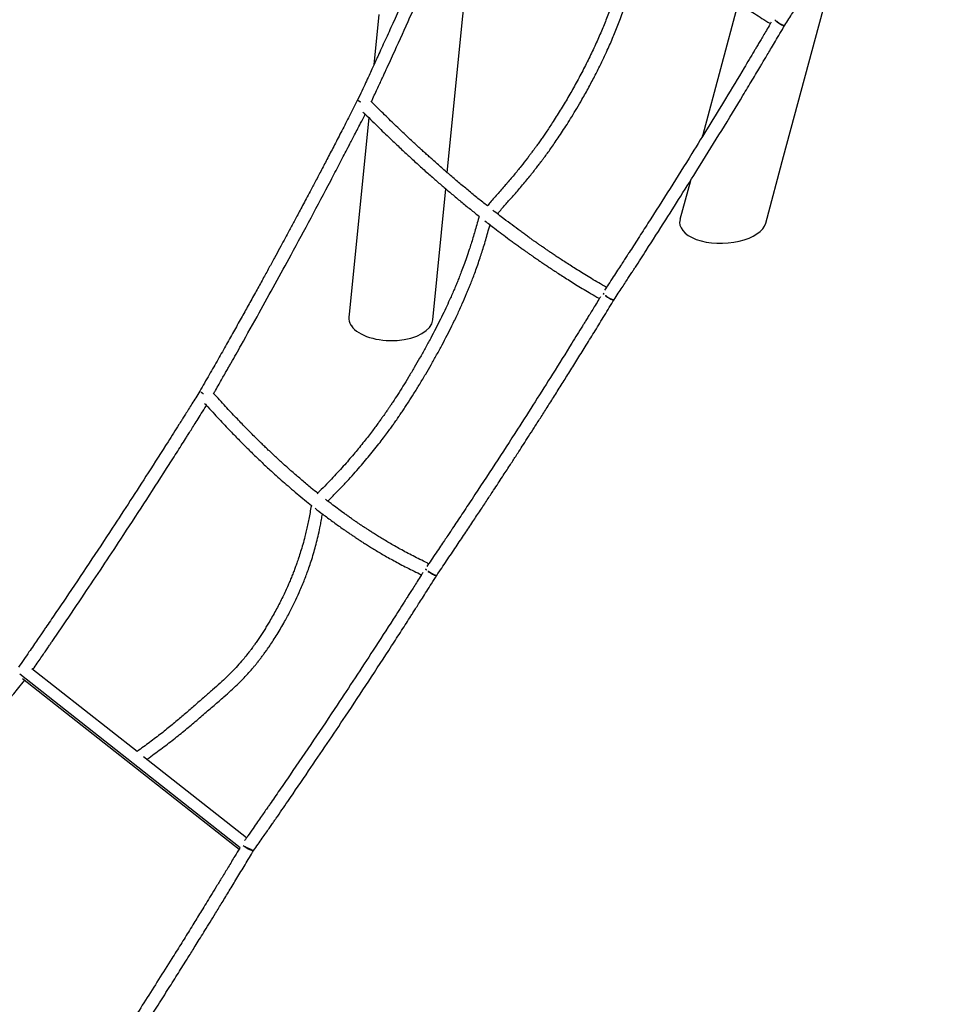
# Model space of a CAD drawing. Units: millimetres. Extents: x 0 to 5115, y 0 to 4200.
# Drawn here: x 4298 to 4439, y 1148 to 1297 of the extents above; entities that cross this region are included whole.
import ezdxf

# ---------------------------------------------------------------- set-up
doc = ezdxf.new("R2010")
doc.units = ezdxf.units.MM
doc.header["$LTSCALE"] = 100

msp = doc.modelspace()

# ---------------------------------------------------------------- linework, layer by layer
at = {"color": 7, "linetype": 'Continuous', "lineweight": 25}
for p, q in [((4365.53, 1296.87), (4367.99, 1321.62)), ((4414.28, 1276.56), (4423.56, 1311.08)), ((4407.39, 1299.86), (4402.01, 1279.86)), ((4352.89, 1298.12), (4352.13, 1290.45)), ((4363.27, 1274.11), (4365.53, 1296.87)), ((4349.87, 1284.95), (4349.73, 1285.06)), ((4350.13, 1284.81), (4349.87, 1284.95)), ((4350.12, 1284.8), (4349.87, 1284.95)), ((4351.34, 1282.47), (4348.37, 1252.62)), ((4402.01, 1279.86), (4401.94, 1279.58)), ((4411.56, 1266.46), (4414.28, 1276.56)), ((4400.14, 1272.89), (4398.56, 1267.01)), ((4361.05, 1251.77), (4363.03, 1271.67)), ((4386.91, 1255.8), (4387.05, 1255.66)), ((4386.92, 1255.82), (4387.05, 1255.66)), ((4348.37, 1252.62), (4348.33, 1252.22)), ((4348.71, 1251), (4348.65, 1250.99)), ((4331.83, 1171.72), (4298.44, 1198.03)), ((4316.22, 1186.29), (4300.27, 1198.86)), ((4298.83, 1197.39), (4331.68, 1171.5)), ((4332.81, 1173.22), (4317.2, 1185.52)), ((4332.31, 1172.04), (4332.33, 1172.03)), ((4332.32, 1172.04), (4332.33, 1172.03))]:
    msp.add_line(p, q, dxfattribs=at)
for centre, major_axis, ratio, start_param, end_param in [((4405.06, 1266.74), (6.56, 0.24), 0.508885, 2.985543, 6.127136), ((4354.69, 1251.99), (6.37, -0.07), 0.525222, 3.095424, 3.468698), ((4354.69, 1251.99), (6.37, -0.07), 0.525222, 3.507092, 6.237016)]:
    msp.add_ellipse(centre, major_axis=major_axis, ratio=ratio, start_param=start_param, end_param=end_param, dxfattribs=at)
for points, knots in [([(4414.46, 1296.48), (4414.66, 1296.8), (4415.05, 1297.42), (4415.61, 1298.3), (4416.12, 1299.09), (4416.56, 1299.79), (4416.94, 1300.39), (4417.26, 1300.91), (4417.72, 1301.63), (4418.34, 1302.62), (4419.82, 1304.98), (4422.72, 1309.67), (4426.38, 1315.68), (4430.11, 1321.92), (4432.4, 1325.81), (4433.87, 1328.33), (4434.53, 1329.47), (4435.16, 1330.56), (4435.66, 1331.43), (4436.07, 1332.13), (4436.42, 1332.75), (4436.85, 1333.49), (4437.35, 1334.36), (4437.92, 1335.36), (4438.57, 1336.49), (4439.02, 1337.29), (4439.26, 1337.71)], [0, 0, 0, 0, 0.023436, 0.045181, 0.06457, 0.081603, 0.09628, 0.1086, 0.119388, 0.149563, 0.180619, 0.292343, 0.49185, 0.618809, 0.745769, 0.7737, 0.8016, 0.828202, 0.852834, 0.864543, 0.879332, 0.897235, 0.918254, 0.942388, 0.969636, 1, 1, 1, 1]), ([(4369.82, 1331.29), (4369.67, 1330.91), (4369.38, 1330.2), (4368.97, 1329.19), (4368.6, 1328.29), (4368.27, 1327.5), (4367.99, 1326.81), (4367.75, 1326.23), (4367.41, 1325.4), (4366.95, 1324.29), (4365.83, 1321.61), (4363.6, 1316.32), (4360.7, 1309.57), (4357.63, 1302.6), (4355.69, 1298.28), (4354.43, 1295.48), (4353.85, 1294.22), (4353.3, 1293.01), (4352.86, 1292.04), (4352.5, 1291.26), (4352.19, 1290.58), (4351.81, 1289.76), (4351.37, 1288.8), (4350.86, 1287.69), (4350.28, 1286.45), (4349.87, 1285.57), (4349.65, 1285.11)], [0, 0, 0, 0, 0.024085, 0.045816, 0.065192, 0.082213, 0.09688, 0.109193, 0.119973, 0.150129, 0.181163, 0.292814, 0.492188, 0.619063, 0.745937, 0.77385, 0.801732, 0.828316, 0.852932, 0.864633, 0.879412, 0.897304, 0.918308, 0.942426, 0.969656, 1, 1, 1, 1]), ([(4370.72, 1329.48), (4370.97, 1329.25), (4371.64, 1328.62), (4372.72, 1327.62), (4373.9, 1326.51), (4375, 1325.5), (4376.02, 1324.57), (4376.95, 1323.73), (4377.79, 1322.97), (4378.55, 1322.29), (4379.27, 1321.65), (4379.96, 1321.04), (4380.66, 1320.43), (4381.35, 1319.82), (4382.04, 1319.23), (4382.73, 1318.63), (4383.69, 1317.81), (4384.92, 1316.77), (4386.45, 1315.5), (4388.03, 1314.19), (4389.68, 1312.86), (4391.64, 1311.3), (4393.9, 1309.53), (4395.77, 1308.11), (4396.97, 1307.21), (4397.5, 1306.82), (4398.01, 1306.43), (4398.51, 1306.07), (4398.98, 1305.72), (4399.42, 1305.4), (4399.81, 1305.12), (4400.12, 1304.9), (4400.34, 1304.74), (4400.53, 1304.6), (4400.73, 1304.46), (4400.98, 1304.28), (4401.28, 1304.06), (4401.68, 1303.78), (4402.17, 1303.43), (4402.78, 1303.01), (4403.46, 1302.53), (4404.19, 1302.03), (4404.96, 1301.5), (4405.77, 1300.94), (4406.64, 1300.35), (4407.58, 1299.73), (4408.58, 1299.08), (4409.62, 1298.4), (4410.73, 1297.69), (4411.61, 1297.13), (4412.13, 1296.79), (4412.27, 1296.71)], [0, 0, 0, 0, 0.018106, 0.048547, 0.076997, 0.103453, 0.127916, 0.150003, 0.170168, 0.18841, 0.204729, 0.221833, 0.23839, 0.254947, 0.271504, 0.288061, 0.304618, 0.340101, 0.376488, 0.414461, 0.454018, 0.495142, 0.555308, 0.617139, 0.629705, 0.642338, 0.655038, 0.667125, 0.677869, 0.689411, 0.698854, 0.706198, 0.711444, 0.714993, 0.719779, 0.725847, 0.733197, 0.74183, 0.754424, 0.768969, 0.785436, 0.803825, 0.821934, 0.841587, 0.862783, 0.885522, 0.909805, 0.935156, 0.961996, 0.990325, 1, 1, 1, 1]), ([(4351.74, 1284.86), (4351.82, 1285.02), (4352.05, 1285.52), (4352.41, 1286.3), (4352.83, 1287.19), (4353.19, 1287.97), (4353.5, 1288.64), (4353.76, 1289.22), (4354.14, 1290.04), (4354.64, 1291.14), (4355.85, 1293.78), (4358.22, 1299.02), (4361.21, 1305.75), (4364.23, 1312.74), (4366.08, 1317.09), (4367.27, 1319.91), (4367.81, 1321.19), (4368.32, 1322.41), (4368.72, 1323.38), (4369.05, 1324.18), (4369.34, 1324.86), (4369.68, 1325.69), (4370.08, 1326.67), (4370.54, 1327.79), (4370.89, 1328.63), (4371.08, 1329.09), (4371.09, 1329.13)], [0, 0, 0, 0, 0.0109907, 0.0336568, 0.053867, 0.0716214, 0.0869198, 0.0997624, 0.1110066, 0.1424605, 0.1748315, 0.2912885, 0.499246, 0.631583, 0.76392, 0.7930342, 0.8221169, 0.8498451, 0.8755203, 0.8877256, 0.9031407, 0.9218027, 0.9437116, 0.9688676, 0.9972705, 1, 1, 1, 1]), ([(4391.53, 1311.39), (4391.47, 1311.2), (4391.34, 1310.76), (4391.18, 1310.07), (4391.02, 1309.34), (4390.8, 1308.42), (4390.54, 1307.35), (4390.22, 1306.07), (4389.89, 1304.84), (4389.55, 1303.67), (4389.23, 1302.63), (4388.92, 1301.67), (4388.61, 1300.72), (4388.27, 1299.76), (4387.91, 1298.77), (4387.41, 1297.45), (4386.74, 1295.79), (4385.86, 1293.77), (4384.88, 1291.69), (4383.82, 1289.58), (4382.71, 1287.52), (4381.58, 1285.51), (4380.41, 1283.57), (4379.45, 1282.05), (4378.73, 1280.95), (4378.27, 1280.27), (4377.85, 1279.66), (4377.44, 1279.07), (4377.06, 1278.53), (4376.72, 1278.06), (4376.48, 1277.74), (4376.32, 1277.52), (4376.18, 1277.33), (4375.99, 1277.07), (4375.73, 1276.73), (4375.22, 1276.05), (4374.43, 1275.05), (4373.56, 1273.97), (4372.81, 1273.08), (4372.22, 1272.38), (4371.6, 1271.68), (4370.99, 1270.98), (4370.38, 1270.29), (4369.82, 1269.67), (4369.49, 1269.25), (4369.34, 1269.07)], [0, 0, 0, 0, 0.0126, 0.029576, 0.045962, 0.061762, 0.091083, 0.11813, 0.14737, 0.173389, 0.196189, 0.217248, 0.238001, 0.259537, 0.281856, 0.304959, 0.348163, 0.393866, 0.441971, 0.490695, 0.53937, 0.585424, 0.631436, 0.677399, 0.694623, 0.711414, 0.726504, 0.739808, 0.754771, 0.76656, 0.775178, 0.778825, 0.782956, 0.789378, 0.798092, 0.809099, 0.840821, 0.874914, 0.892849, 0.911376, 0.930357, 0.949157, 0.967693, 0.985966, 1, 1, 1, 1]), ([(4370.91, 1267.85), (4370.93, 1267.88), (4371.11, 1268.14), (4371.49, 1268.59), (4372.04, 1269.21), (4372.58, 1269.83), (4373.15, 1270.47), (4373.75, 1271.16), (4374.38, 1271.89), (4375.01, 1272.64), (4375.62, 1273.38), (4376.17, 1274.07), (4376.67, 1274.7), (4377.09, 1275.24), (4377.44, 1275.7), (4377.73, 1276.09), (4378.05, 1276.53), (4378.46, 1277.07), (4378.96, 1277.77), (4379.51, 1278.56), (4380.11, 1279.44), (4380.76, 1280.41), (4381.45, 1281.47), (4382.17, 1282.63), (4382.93, 1283.89), (4383.8, 1285.38), (4384.74, 1287.06), (4385.7, 1288.89), (4386.6, 1290.67), (4387.31, 1292.19), (4387.88, 1293.45), (4388.33, 1294.48), (4388.75, 1295.49), (4389.15, 1296.49), (4389.56, 1297.55), (4389.98, 1298.7), (4390.42, 1299.95), (4390.86, 1301.31), (4391.31, 1302.77), (4391.78, 1304.39), (4392.24, 1306.18), (4392.61, 1307.72), (4392.88, 1308.91), (4393.03, 1309.58), (4393.14, 1309.98), (4393.18, 1310.1)], [0, 0, 0, 0, 0.002154, 0.01944, 0.035756, 0.052022, 0.069352, 0.087746, 0.107205, 0.127728, 0.147045, 0.165346, 0.181419, 0.195265, 0.206885, 0.216278, 0.224453, 0.240158, 0.257403, 0.276693, 0.298229, 0.322011, 0.347553, 0.375261, 0.405137, 0.436659, 0.480602, 0.522982, 0.563799, 0.603052, 0.626925, 0.65018, 0.672817, 0.69489, 0.71832, 0.744061, 0.772113, 0.802477, 0.835153, 0.870139, 0.911288, 0.955228, 0.973253, 0.991706, 1, 1, 1, 1]), ([(4412.41, 1296.96), (4412.34, 1296.83), (4412.09, 1296.41), (4411.68, 1295.71), (4411.2, 1294.89), (4410.78, 1294.18), (4410.41, 1293.56), (4410.1, 1293.04), (4409.65, 1292.29), (4409.05, 1291.28), (4407.61, 1288.87), (4404.73, 1284.09), (4400.99, 1278), (4397.05, 1271.71), (4394.58, 1267.81), (4392.96, 1265.29), (4392.23, 1264.15), (4391.53, 1263.06), (4390.97, 1262.19), (4390.51, 1261.49), (4390.12, 1260.88), (4389.64, 1260.14), (4389.07, 1259.27), (4388.42, 1258.27), (4387.76, 1257.27), (4387.32, 1256.59), (4387.12, 1256.29)], [0, 0, 0, 0, 0.009001, 0.031258, 0.051103, 0.068537, 0.083559, 0.09617, 0.107211, 0.138097, 0.169884, 0.284239, 0.488442, 0.618391, 0.748339, 0.776927, 0.805485, 0.832713, 0.857925, 0.86991, 0.885046, 0.903372, 0.924885, 0.949587, 0.977477, 1, 1, 1, 1]), ([(4388.57, 1254.85), (4388.78, 1255.17), (4389.19, 1255.79), (4389.77, 1256.68), (4390.29, 1257.48), (4390.75, 1258.18), (4391.15, 1258.79), (4391.49, 1259.31), (4391.96, 1260.04), (4392.61, 1261.04), (4394.15, 1263.42), (4397.17, 1268.15), (4400.99, 1274.22), (4404.89, 1280.52), (4407.28, 1284.44), (4408.82, 1286.99), (4409.51, 1288.14), (4410.17, 1289.25), (4410.7, 1290.13), (4411.12, 1290.84), (4411.49, 1291.46), (4411.94, 1292.21), (4412.46, 1293.09), (4413.06, 1294.11), (4413.74, 1295.25), (4414.21, 1296.06), (4414.46, 1296.48)], [0, 0, 0, 0, 0.023436, 0.045181, 0.06457, 0.081603, 0.09628, 0.1086, 0.119388, 0.149563, 0.180619, 0.292343, 0.49185, 0.618809, 0.745768, 0.7737, 0.8016, 0.828202, 0.852834, 0.864543, 0.879332, 0.897235, 0.918254, 0.942388, 0.969636, 1, 1, 1, 1]), ([(4412.95, 1297.32), (4413.02, 1297.24), (4413.16, 1297.08), (4413.48, 1296.84), (4413.8, 1296.62), (4414.1, 1296.47), (4414.3, 1296.41), (4414.4, 1296.42), (4414.44, 1296.43), (4414.44, 1296.45), (4414.44, 1296.45)], [0, 0, 0, 0, 0.165214, 0.330207, 0.495195, 0.660403, 0.825934, 0.909222, 0.992531, 1, 1, 1, 1]), ([(4413.15, 1297.13), (4413.16, 1297.12), (4413.26, 1297.04), (4413.5, 1296.86), (4413.83, 1296.66), (4414.14, 1296.51), (4414.35, 1296.45), (4414.46, 1296.44), (4414.46, 1296.48), (4414.46, 1296.49)], [0, 0, 0, 0, 0.032224, 0.223428, 0.414631, 0.605821, 0.79699, 0.988144, 1, 1, 1, 1]), ([(4349.67, 1285.14), (4349.26, 1284.33), (4348.46, 1282.77), (4347.29, 1280.51), (4346.19, 1278.39), (4345.16, 1276.41), (4344.2, 1274.57), (4343.31, 1272.87), (4342.54, 1271.41), (4341.88, 1270.18), (4341.33, 1269.14), (4340.82, 1268.2), (4340.36, 1267.33), (4339.94, 1266.55), (4339.54, 1265.79), (4339.06, 1264.91), (4338.49, 1263.85), (4337.8, 1262.58), (4337.04, 1261.17), (4336.19, 1259.62), (4335.27, 1257.93), (4334.26, 1256.11), (4333.21, 1254.21), (4332.11, 1252.24), (4330.97, 1250.2), (4329.77, 1248.05), (4328.49, 1245.79), (4327.13, 1243.41), (4326.2, 1241.79), (4325.73, 1240.96)], [0, 0, 0, 0, 0.053975, 0.10479, 0.152444, 0.196938, 0.238271, 0.276444, 0.311456, 0.336749, 0.360091, 0.381481, 0.40092, 0.418409, 0.434628, 0.45248, 0.478033, 0.50676, 0.538661, 0.573736, 0.611984, 0.653405, 0.698, 0.741667, 0.788, 0.837, 0.888667, 0.943, 1, 1, 1, 1]), ([(4369.34, 1269.07), (4368.87, 1269.45), (4367.89, 1270.22), (4366.44, 1271.42), (4365, 1272.62), (4363.61, 1273.81), (4362.25, 1274.99), (4361.18, 1275.94), (4360.39, 1276.65), (4359.88, 1277.11), (4359.36, 1277.58), (4358.79, 1278.1), (4358.16, 1278.68), (4357.46, 1279.33), (4356.72, 1280.04), (4355.93, 1280.79), (4355.1, 1281.58), (4354.21, 1282.45), (4353.26, 1283.38), (4352.4, 1284.23), (4351.86, 1284.75), (4351.66, 1284.95)], [0, 0, 0, 0, 0.080533, 0.165375, 0.246596, 0.324241, 0.400605, 0.476967, 0.505766, 0.534564, 0.563407, 0.594842, 0.63034, 0.669902, 0.713527, 0.757087, 0.804062, 0.854452, 0.908259, 0.965483, 1, 1, 1, 1]), ([(4327.83, 1240.61), (4327.92, 1240.77), (4328.2, 1241.24), (4328.63, 1242), (4329.11, 1242.85), (4329.54, 1243.59), (4329.9, 1244.23), (4330.22, 1244.79), (4330.66, 1245.56), (4331.25, 1246.61), (4332.67, 1249.14), (4335.47, 1254.15), (4339.01, 1260.58), (4342.6, 1267.26), (4344.81, 1271.43), (4346.23, 1274.13), (4346.87, 1275.35), (4347.48, 1276.53), (4347.97, 1277.46), (4348.36, 1278.22), (4348.7, 1278.88), (4349.11, 1279.68), (4349.6, 1280.61), (4350.15, 1281.69), (4350.56, 1282.49), (4350.79, 1282.94), (4350.81, 1282.98)], [0, 0, 0, 0, 0.0114442, 0.0340961, 0.0542936, 0.0720368, 0.0873256, 0.1001601, 0.1113972, 0.1428314, 0.1751821, 0.2915659, 0.4993928, 0.6316468, 0.7639006, 0.7929965, 0.822061, 0.8497718, 0.8754309, 0.8876285, 0.9030339, 0.9216842, 0.9435794, 0.9687195, 0.9971046, 1, 1, 1, 1]), ([(4350.47, 1283.31), (4350.67, 1283.12), (4351.23, 1282.58), (4352.14, 1281.68), (4353.15, 1280.68), (4354.1, 1279.77), (4354.97, 1278.93), (4355.77, 1278.18), (4356.5, 1277.5), (4357.15, 1276.89), (4357.81, 1276.28), (4358.49, 1275.66), (4359.21, 1275.01), (4359.93, 1274.36), (4360.65, 1273.73), (4361.55, 1272.93), (4362.66, 1271.98), (4363.98, 1270.85), (4365.35, 1269.71), (4366.73, 1268.58), (4367.66, 1267.84), (4368.1, 1267.49)], [0, 0, 0, 0, 0.034009, 0.096181, 0.154302, 0.208343, 0.258317, 0.303436, 0.344628, 0.381894, 0.415234, 0.456941, 0.49753, 0.538119, 0.578708, 0.619296, 0.691784, 0.766119, 0.843692, 0.924501, 1, 1, 1, 1]), ([(4387.39, 1256.7), (4387.29, 1256.77), (4386.81, 1257.06), (4385.97, 1257.54), (4384.9, 1258.19), (4383.9, 1258.8), (4382.97, 1259.38), (4382.1, 1259.92), (4381.31, 1260.44), (4380.58, 1260.91), (4379.92, 1261.35), (4379.33, 1261.74), (4378.81, 1262.1), (4378.37, 1262.39), (4378.01, 1262.64), (4377.73, 1262.84), (4377.5, 1263), (4377.32, 1263.12), (4377.15, 1263.24), (4376.95, 1263.38), (4376.68, 1263.57), (4376.33, 1263.81), (4375.91, 1264.12), (4375.41, 1264.47), (4374.87, 1264.86), (4373.68, 1265.73), (4372.12, 1266.89), (4370.75, 1267.97), (4370.19, 1268.41)], [0, 0, 0, 0, 0.017872, 0.08419, 0.146505, 0.204817, 0.259126, 0.309433, 0.355737, 0.398038, 0.436336, 0.470632, 0.500924, 0.527155, 0.547115, 0.563723, 0.576981, 0.586888, 0.595144, 0.606609, 0.621583, 0.642107, 0.666877, 0.695892, 0.728245, 0.760677, 0.90289, 1, 1, 1, 1]), ([(4368.1, 1267.49), (4368.08, 1267.42), (4367.94, 1267), (4367.74, 1266.24), (4367.45, 1265.22), (4367.16, 1264.25), (4366.88, 1263.33), (4366.55, 1262.32), (4366.18, 1261.23), (4365.78, 1260.1), (4365.41, 1259.12), (4365.08, 1258.28), (4364.79, 1257.54), (4364.49, 1256.81), (4364.17, 1256.07), (4363.83, 1255.29), (4363.4, 1254.34), (4362.87, 1253.19), (4362.22, 1251.85), (4361.51, 1250.44), (4360.74, 1248.97), (4359.92, 1247.47), (4359.09, 1245.99), (4358.24, 1244.53), (4357.4, 1243.12), (4356.57, 1241.76), (4355.77, 1240.5), (4355.15, 1239.54), (4354.7, 1238.87), (4354.43, 1238.46), (4354.2, 1238.12), (4354.01, 1237.85), (4353.86, 1237.63), (4353.7, 1237.41), (4353.49, 1237.11), (4353.21, 1236.71), (4352.84, 1236.2), (4352.4, 1235.6), (4351.88, 1234.91), (4351.29, 1234.14), (4350.64, 1233.31), (4349.95, 1232.46), (4349.24, 1231.59), (4348.49, 1230.71), (4347.69, 1229.8), (4346.83, 1228.84), (4345.91, 1227.85), (4344.93, 1226.82), (4344.11, 1226.02), (4343.65, 1225.52), (4343.53, 1225.38)], [0, 0, 0, 0, 0.0044151, 0.0279878, 0.0504481, 0.0718044, 0.0920556, 0.1112008, 0.1390511, 0.1641707, 0.1865616, 0.2042487, 0.2200411, 0.2360603, 0.2527465, 0.2700998, 0.2881199, 0.3169941, 0.3474327, 0.3794356, 0.4130017, 0.4481165, 0.4827648, 0.5155667, 0.5499215, 0.5819866, 0.6117577, 0.639232, 0.6506018, 0.6604075, 0.6685567, 0.6750494, 0.6798858, 0.684686, 0.6914271, 0.7014493, 0.713984, 0.729031, 0.7464216, 0.7656597, 0.7867128, 0.8095807, 0.8310786, 0.8539651, 0.8782397, 0.9039014, 0.9309496, 0.9593834, 0.9892043, 1, 1, 1, 1]), ([(4368.97, 1266.81), (4369.46, 1266.43), (4370.69, 1265.46), (4372.11, 1264.4), (4373.23, 1263.57), (4373.8, 1263.16), (4374.34, 1262.77), (4374.83, 1262.42), (4375.25, 1262.12), (4375.59, 1261.88), (4375.86, 1261.69), (4376.06, 1261.55), (4376.26, 1261.41), (4376.5, 1261.24), (4376.81, 1261.03), (4377.19, 1260.77), (4377.65, 1260.46), (4378.17, 1260.1), (4378.76, 1259.71), (4379.43, 1259.27), (4380.16, 1258.79), (4380.95, 1258.28), (4381.82, 1257.73), (4382.76, 1257.15), (4383.76, 1256.54), (4384.83, 1255.89), (4385.69, 1255.4), (4386.2, 1255.09), (4386.32, 1255.01)], [0, 0, 0, 0, 0.083685, 0.211979, 0.244592, 0.277421, 0.309684, 0.337986, 0.361933, 0.381526, 0.396764, 0.407648, 0.417245, 0.430904, 0.44872, 0.470695, 0.496824, 0.527001, 0.561166, 0.59932, 0.641463, 0.687594, 0.737715, 0.791824, 0.849923, 0.912011, 0.978092, 1, 1, 1, 1]), ([(4345.17, 1224.27), (4345.37, 1224.49), (4345.96, 1225.13), (4346.95, 1226.11), (4348.04, 1227.28), (4349.06, 1228.39), (4350, 1229.46), (4350.86, 1230.47), (4351.69, 1231.47), (4352.48, 1232.45), (4353.22, 1233.4), (4353.87, 1234.26), (4354.43, 1235.01), (4354.88, 1235.63), (4355.21, 1236.1), (4355.44, 1236.42), (4355.59, 1236.64), (4355.74, 1236.87), (4355.93, 1237.13), (4356.19, 1237.51), (4356.53, 1238.02), (4356.94, 1238.64), (4357.51, 1239.51), (4358.23, 1240.64), (4359.1, 1242.06), (4359.97, 1243.52), (4360.82, 1245), (4361.66, 1246.48), (4362.47, 1247.97), (4363.24, 1249.44), (4364.02, 1250.98), (4364.79, 1252.57), (4365.53, 1254.21), (4366.09, 1255.51), (4366.5, 1256.5), (4366.8, 1257.24), (4367.11, 1258.03), (4367.45, 1258.92), (4367.8, 1259.91), (4368.15, 1260.91), (4368.48, 1261.9), (4368.79, 1262.89), (4369.1, 1263.93), (4369.42, 1265.04), (4369.62, 1265.8), (4369.75, 1266.2), (4369.75, 1266.2)], [0, 0, 0, 0, 0.0181981, 0.0520778, 0.0841387, 0.1143805, 0.1428011, 0.1694005, 0.1941791, 0.2207867, 0.2449174, 0.2665718, 0.2854246, 0.3008611, 0.3128667, 0.3196399, 0.3244725, 0.3292907, 0.3357653, 0.3438959, 0.3570471, 0.3724525, 0.38871, 0.4197096, 0.453232, 0.4892744, 0.5221037, 0.5567801, 0.5919481, 0.6255746, 0.6576419, 0.6972729, 0.7342245, 0.7684971, 0.7846284, 0.8004121, 0.8179868, 0.8377446, 0.8596849, 0.8838078, 0.9042926, 0.9261241, 0.949301, 0.9738212, 0.9996872, 1, 1, 1, 1]), ([(4386.49, 1255.28), (4386.41, 1255.15), (4386.15, 1254.72), (4385.71, 1254.01), (4385.21, 1253.19), (4384.77, 1252.47), (4384.39, 1251.85), (4384.06, 1251.32), (4383.6, 1250.57), (4382.98, 1249.56), (4381.47, 1247.13), (4378.47, 1242.33), (4374.58, 1236.2), (4370.5, 1229.89), (4367.93, 1225.98), (4366.25, 1223.45), (4365.5, 1222.31), (4364.77, 1221.21), (4364.19, 1220.34), (4363.72, 1219.64), (4363.3, 1219.02), (4362.81, 1218.28), (4362.22, 1217.41), (4361.55, 1216.42), (4360.85, 1215.38), (4360.38, 1214.69), (4360.16, 1214.36)], [0, 0, 0, 0, 0.009377, 0.031592, 0.0514, 0.068802, 0.083796, 0.096383, 0.107404, 0.138232, 0.169959, 0.2841, 0.487921, 0.617626, 0.747331, 0.775867, 0.804371, 0.831548, 0.856712, 0.868675, 0.883783, 0.902074, 0.923547, 0.948203, 0.976041, 1, 1, 1, 1]), ([(4361.66, 1213.02), (4362.16, 1213.76), (4363.14, 1215.21), (4364.56, 1217.31), (4365.88, 1219.29), (4367.11, 1221.13), (4368.25, 1222.85), (4369.3, 1224.44), (4370.2, 1225.8), (4370.96, 1226.96), (4371.6, 1227.94), (4372.18, 1228.83), (4372.71, 1229.64), (4373.19, 1230.38), (4373.66, 1231.1), (4374.19, 1231.93), (4374.84, 1232.93), (4375.62, 1234.14), (4376.47, 1235.47), (4377.41, 1236.94), (4378.44, 1238.55), (4379.54, 1240.28), (4380.68, 1242.1), (4381.87, 1243.99), (4383.09, 1245.94), (4384.37, 1248), (4385.72, 1250.18), (4387.13, 1252.48), (4388.08, 1254.05), (4388.57, 1254.85)], [0, 0, 0, 0, 0.053975, 0.10479, 0.152444, 0.196938, 0.238271, 0.276444, 0.311457, 0.336749, 0.360091, 0.381481, 0.400921, 0.418409, 0.434628, 0.45248, 0.478033, 0.50676, 0.538661, 0.573735, 0.611983, 0.653405, 0.698, 0.741666, 0.788, 0.837, 0.888667, 0.943, 1, 1, 1, 1]), ([(4387.25, 1255.49), (4387.27, 1255.48), (4387.36, 1255.4), (4387.61, 1255.23), (4387.95, 1255.04), (4388.26, 1254.89), (4388.47, 1254.83), (4388.58, 1254.82), (4388.57, 1254.85), (4388.57, 1254.86)], [0, 0, 0, 0, 0.032109, 0.223606, 0.415104, 0.606599, 0.798093, 0.989586, 1, 1, 1, 1]), ([(4387.25, 1255.47), (4387.26, 1255.46), (4387.35, 1255.38), (4387.59, 1255.2), (4387.92, 1255), (4388.23, 1254.85), (4388.45, 1254.79), (4388.56, 1254.78), (4388.55, 1254.82), (4388.55, 1254.82)], [0, 0, 0, 0, 0.031817, 0.224046, 0.416274, 0.608499, 0.800721, 0.992941, 1, 1, 1, 1]), ([(4348.65, 1251.01), (4348.65, 1251.02), (4348.66, 1251.04), (4348.67, 1251.05), (4348.68, 1251.05), (4348.69, 1251.03), (4348.7, 1251.01), (4348.72, 1250.97), (4348.73, 1250.93), (4348.73, 1250.89), (4348.73, 1250.87), (4348.73, 1250.87)], [0, 0, 0, 0, 0.115568, 0.231136, 0.346718, 0.462309, 0.577885, 0.693445, 0.809013, 0.9246, 1, 1, 1, 1]), ([(4348.65, 1250.99), (4348.65, 1250.99), (4348.65, 1251), (4348.65, 1251.01), (4348.65, 1251.01)], [0, 0, 0, 0, 0.527836, 1, 1, 1, 1]), ([(4325.75, 1240.99), (4325.53, 1240.65), (4325.13, 1240), (4324.55, 1239.08), (4324.04, 1238.25), (4323.58, 1237.53), (4323.19, 1236.91), (4322.86, 1236.37), (4322.38, 1235.62), (4321.74, 1234.6), (4320.19, 1232.16), (4317.12, 1227.34), (4313.12, 1221.19), (4308.94, 1214.86), (4306.31, 1210.94), (4304.6, 1208.4), (4303.82, 1207.26), (4303.08, 1206.16), (4302.48, 1205.29), (4302, 1204.59), (4301.58, 1203.97), (4301.07, 1203.23), (4300.48, 1202.36), (4299.79, 1201.36), (4299.03, 1200.25), (4298.49, 1199.48), (4298.22, 1199.09)], [0, 0, 0, 0, 0.0241254, 0.0458924, 0.0653009, 0.0823509, 0.0970425, 0.1093756, 0.1201737, 0.1503799, 0.1814667, 0.2933039, 0.4930117, 0.620099, 0.7471861, 0.7751454, 0.8030744, 0.8297026, 0.8543593, 0.8660804, 0.880884, 0.8988057, 0.9198455, 0.9440035, 0.9712797, 1, 1, 1, 1]), ([(4325.8, 1240.88), (4325.79, 1240.89), (4325.72, 1240.93), (4325.73, 1240.95), (4325.73, 1240.96)], [0, 0, 0, 0, 0.151741, 1, 1, 1, 1]), ([(4326.27, 1240.57), (4326.25, 1240.58), (4326.12, 1240.66), (4326.02, 1240.72), (4325.94, 1240.77)], [0, 0, 0, 0, 0.157025, 1, 1, 1, 1]), ([(4326.25, 1240.56), (4326.23, 1240.57), (4326.11, 1240.65), (4326.02, 1240.71), (4325.94, 1240.77)], [0, 0, 0, 0, 0.141185, 1, 1, 1, 1]), ([(4343.62, 1225.48), (4343.29, 1225.74), (4342.49, 1226.39), (4341.24, 1227.44), (4339.89, 1228.6), (4338.6, 1229.74), (4337.36, 1230.88), (4336.35, 1231.82), (4335.58, 1232.56), (4335.03, 1233.09), (4334.45, 1233.66), (4333.81, 1234.29), (4333.09, 1235.02), (4332.35, 1235.78), (4331.59, 1236.57), (4330.84, 1237.36), (4330.03, 1238.22), (4329.17, 1239.15), (4328.42, 1240), (4327.94, 1240.49), (4327.77, 1240.67)], [0, 0, 0, 0, 0.061453, 0.150852, 0.235288, 0.314823, 0.392603, 0.470378, 0.504597, 0.538815, 0.573905, 0.614075, 0.659879, 0.711319, 0.755689, 0.80354, 0.85487, 0.909682, 0.967982, 1, 1, 1, 1]), ([(4300.41, 1198.75), (4300.47, 1198.84), (4300.74, 1199.23), (4301.2, 1199.89), (4301.75, 1200.69), (4302.24, 1201.4), (4302.65, 1202.01), (4303.01, 1202.53), (4303.52, 1203.27), (4304.2, 1204.26), (4305.83, 1206.66), (4309.04, 1211.41), (4313.1, 1217.52), (4317.25, 1223.87), (4319.8, 1227.83), (4321.44, 1230.41), (4322.18, 1231.57), (4322.89, 1232.68), (4323.45, 1233.57), (4323.91, 1234.3), (4324.3, 1234.92), (4324.78, 1235.68), (4325.34, 1236.57), (4325.98, 1237.6), (4326.46, 1238.36), (4326.72, 1238.78), (4326.74, 1238.81)], [0, 0, 0, 0, 0.0069612, 0.0297291, 0.0500301, 0.0678642, 0.0832314, 0.0961317, 0.1074264, 0.1390216, 0.171538, 0.2885181, 0.4974098, 0.6303414, 0.7632728, 0.7925178, 0.8217312, 0.8495839, 0.8753745, 0.8876346, 0.9031189, 0.9218647, 0.9438721, 0.9691411, 0.9976716, 1, 1, 1, 1]), ([(4326.44, 1239.12), (4326.62, 1238.94), (4327.12, 1238.41), (4327.93, 1237.51), (4328.85, 1236.52), (4329.71, 1235.6), (4330.5, 1234.77), (4331.23, 1234.02), (4331.89, 1233.35), (4332.48, 1232.75), (4333.09, 1232.15), (4333.71, 1231.54), (4334.37, 1230.9), (4335.02, 1230.28), (4335.68, 1229.66), (4336.45, 1228.95), (4337.33, 1228.15), (4338.34, 1227.25), (4339.39, 1226.34), (4340.49, 1225.4), (4341.6, 1224.49), (4342.33, 1223.9), (4342.69, 1223.62)], [0, 0, 0, 0, 0.03246, 0.094197, 0.151886, 0.205535, 0.255145, 0.299936, 0.340831, 0.37783, 0.410931, 0.452342, 0.492643, 0.532943, 0.573243, 0.613542, 0.673511, 0.734664, 0.798799, 0.865935, 0.936072, 1, 1, 1, 1]), ([(4342.66, 1223.64), (4342.66, 1223.62), (4342.56, 1223.25), (4342.46, 1222.57), (4342.27, 1221.59), (4342.09, 1220.66), (4341.89, 1219.78), (4341.65, 1218.81), (4341.37, 1217.76), (4341.04, 1216.67), (4340.74, 1215.73), (4340.46, 1214.92), (4340.21, 1214.23), (4339.95, 1213.56), (4339.69, 1212.89), (4339.41, 1212.21), (4338.96, 1211.16), (4338.3, 1209.73), (4337.37, 1207.91), (4336.57, 1206.49), (4335.96, 1205.46), (4335.57, 1204.83), (4335.17, 1204.2), (4334.77, 1203.59), (4334.38, 1203.01), (4334.03, 1202.52), (4333.74, 1202.13), (4333.52, 1201.83), (4333.34, 1201.59), (4333.16, 1201.36), (4332.95, 1201.09), (4332.71, 1200.78), (4332.28, 1200.25), (4331.64, 1199.5), (4330.77, 1198.56), (4329.82, 1197.61), (4328.78, 1196.64), (4327.64, 1195.63), (4326.41, 1194.56), (4325.1, 1193.42), (4323.72, 1192.22), (4322.27, 1190.98), (4320.98, 1189.91), (4319.89, 1189.04), (4319.01, 1188.37), (4318.11, 1187.69), (4317.18, 1187), (4316.54, 1186.56), (4316.23, 1186.3), (4316.22, 1186.29)], [0, 0, 0, 0, 0.001442, 0.024995, 0.047419, 0.068725, 0.088911, 0.107976, 0.135673, 0.160606, 0.182781, 0.200251, 0.215687, 0.230863, 0.246266, 0.261894, 0.277749, 0.319124, 0.361942, 0.406061, 0.421207, 0.436498, 0.451933, 0.467511, 0.482333, 0.494842, 0.505011, 0.51238, 0.517807, 0.52351, 0.530464, 0.538668, 0.548024, 0.572416, 0.599842, 0.626899, 0.656388, 0.688345, 0.722617, 0.758902, 0.797174, 0.837404, 0.879585, 0.902459, 0.925869, 0.949815, 0.974298, 0.999325, 1, 1, 1, 1]), ([(4360.45, 1214.79), (4360.37, 1214.83), (4359.93, 1215.06), (4359.14, 1215.42), (4358.09, 1215.96), (4357.1, 1216.48), (4356.16, 1216.99), (4355.29, 1217.48), (4354.47, 1217.95), (4353.72, 1218.4), (4353.03, 1218.82), (4352.39, 1219.21), (4351.82, 1219.57), (4351.33, 1219.89), (4350.92, 1220.16), (4350.61, 1220.37), (4350.38, 1220.51), (4350.23, 1220.62), (4350.09, 1220.71), (4349.92, 1220.83), (4349.7, 1220.98), (4349.41, 1221.18), (4349.04, 1221.43), (4348.6, 1221.74), (4348.13, 1222.07), (4347.24, 1222.71), (4346.12, 1223.53), (4345.16, 1224.27), (4344.78, 1224.57)], [0, 0, 0, 0, 0.013835, 0.084857, 0.152053, 0.215434, 0.274999, 0.330749, 0.382684, 0.430804, 0.475108, 0.515597, 0.552203, 0.583881, 0.610271, 0.631374, 0.643466, 0.652728, 0.660473, 0.671162, 0.685164, 0.702478, 0.727136, 0.756123, 0.786265, 0.816647, 0.927119, 1, 1, 1, 1]), ([(4317.73, 1185.1), (4317.84, 1185.19), (4318.27, 1185.56), (4319.07, 1186.12), (4320.07, 1186.86), (4321.04, 1187.59), (4321.98, 1188.32), (4322.88, 1189.05), (4323.76, 1189.77), (4324.9, 1190.73), (4326.28, 1191.91), (4327.87, 1193.28), (4329.25, 1194.47), (4330.41, 1195.51), (4331.37, 1196.4), (4332.22, 1197.25), (4332.98, 1198.06), (4333.56, 1198.71), (4333.99, 1199.22), (4334.29, 1199.59), (4334.54, 1199.9), (4334.73, 1200.15), (4334.89, 1200.35), (4335.04, 1200.54), (4335.24, 1200.81), (4335.53, 1201.21), (4335.92, 1201.74), (4336.37, 1202.4), (4336.9, 1203.19), (4337.46, 1204.09), (4338.04, 1205.04), (4338.73, 1206.24), (4339.49, 1207.66), (4340.28, 1209.27), (4340.89, 1210.62), (4341.36, 1211.73), (4341.71, 1212.61), (4342.04, 1213.49), (4342.38, 1214.44), (4342.72, 1215.49), (4343.06, 1216.61), (4343.38, 1217.78), (4343.68, 1218.99), (4343.92, 1220.09), (4344.11, 1221.07), (4344.22, 1221.76), (4344.31, 1222.19), (4344.34, 1222.33)], [0, 0, 0, 0, 0.008832, 0.035935, 0.062407, 0.088249, 0.113459, 0.138035, 0.161975, 0.18528, 0.232055, 0.276073, 0.317374, 0.346742, 0.373958, 0.399017, 0.421904, 0.442605, 0.453264, 0.463205, 0.471622, 0.47816, 0.482817, 0.487155, 0.493339, 0.503899, 0.517471, 0.534052, 0.553641, 0.576234, 0.599876, 0.622793, 0.662929, 0.700642, 0.735931, 0.757126, 0.777337, 0.796811, 0.818211, 0.842264, 0.86897, 0.894665, 0.922413, 0.952211, 0.970726, 0.98995, 1, 1, 1, 1]), ([(4343.21, 1223.21), (4343.59, 1222.91), (4344.48, 1222.22), (4345.84, 1221.21), (4346.98, 1220.39), (4347.76, 1219.85), (4348.15, 1219.58), (4348.47, 1219.36), (4348.71, 1219.2), (4348.88, 1219.09), (4349.01, 1219), (4349.15, 1218.9), (4349.37, 1218.76), (4349.68, 1218.55), (4350.1, 1218.28), (4350.6, 1217.96), (4351.17, 1217.59), (4351.81, 1217.19), (4352.51, 1216.77), (4353.27, 1216.32), (4354.09, 1215.84), (4354.97, 1215.35), (4355.91, 1214.84), (4356.9, 1214.32), (4357.96, 1213.78), (4358.78, 1213.4), (4359.25, 1213.15), (4359.35, 1213.1)], [0, 0, 0, 0, 0.071329, 0.163611, 0.253721, 0.282225, 0.306577, 0.326428, 0.34178, 0.350685, 0.357545, 0.366217, 0.377262, 0.3979, 0.423708, 0.454684, 0.490481, 0.530077, 0.573407, 0.620472, 0.671271, 0.725805, 0.784073, 0.846077, 0.911818, 0.981305, 1, 1, 1, 1]), ([(4359.57, 1213.46), (4359.48, 1213.32), (4359.2, 1212.86), (4358.74, 1212.14), (4358.22, 1211.32), (4357.76, 1210.6), (4357.37, 1209.98), (4357.03, 1209.45), (4356.55, 1208.7), (4355.91, 1207.69), (4354.35, 1205.25), (4351.24, 1200.45), (4347.22, 1194.33), (4343, 1188.03), (4340.35, 1184.13), (4338.62, 1181.6), (4337.84, 1180.46), (4337.09, 1179.37), (4336.49, 1178.5), (4336, 1177.8), (4335.58, 1177.19), (4335.07, 1176.45), (4334.46, 1175.58), (4333.77, 1174.59), (4333.11, 1173.65), (4332.69, 1173.04), (4332.53, 1172.81)], [0, 0, 0, 0, 0.010459, 0.032802, 0.052725, 0.070226, 0.085306, 0.097966, 0.10905, 0.140056, 0.171965, 0.286763, 0.491757, 0.622209, 0.75266, 0.781359, 0.810028, 0.837361, 0.86267, 0.874701, 0.889897, 0.908293, 0.92989, 0.954687, 0.982685, 1, 1, 1, 1]), ([(4333.89, 1171.29), (4334.11, 1171.61), (4334.55, 1172.23), (4335.17, 1173.11), (4335.73, 1173.91), (4336.22, 1174.61), (4336.64, 1175.22), (4337, 1175.74), (4337.51, 1176.47), (4338.19, 1177.46), (4339.84, 1179.85), (4343.07, 1184.58), (4347.17, 1190.66), (4351.35, 1196.98), (4353.92, 1200.93), (4355.58, 1203.49), (4356.33, 1204.65), (4357.04, 1205.76), (4357.61, 1206.65), (4358.07, 1207.37), (4358.47, 1207.99), (4358.95, 1208.75), (4359.52, 1209.63), (4360.17, 1210.65), (4360.9, 1211.81), (4361.41, 1212.62), (4361.68, 1213.05)], [0, 0, 0, 0, 0.023406, 0.045151, 0.064541, 0.081574, 0.096251, 0.108572, 0.11936, 0.149537, 0.180593, 0.292321, 0.491834, 0.618797, 0.745761, 0.773692, 0.801594, 0.828196, 0.852829, 0.864539, 0.879328, 0.897232, 0.918251, 0.942386, 0.969635, 1, 1, 1, 1]), ([(4359.97, 1213.98), (4359.97, 1213.98), (4359.98, 1213.95), (4360.06, 1213.88), (4360.13, 1213.82)], [0, 0, 0, 0, 0.141069, 1, 1, 1, 1]), ([(4359.98, 1214), (4359.98, 1214), (4359.99, 1213.96), (4360.07, 1213.89), (4360.13, 1213.82)], [0, 0, 0, 0, 0.1571463, 1, 1, 1, 1]), ([(4360.34, 1213.65), (4360.36, 1213.64), (4360.45, 1213.56), (4360.7, 1213.4), (4361.04, 1213.21), (4361.35, 1213.06), (4361.56, 1212.99), (4361.66, 1212.99), (4361.66, 1213.02), (4361.66, 1213.02)], [0, 0, 0, 0, 0.031251, 0.22364, 0.416029, 0.608422, 0.800823, 0.993229, 1, 1, 1, 1]), ([(4360.35, 1213.67), (4360.37, 1213.66), (4360.46, 1213.59), (4360.72, 1213.43), (4361.06, 1213.25), (4361.37, 1213.1), (4361.59, 1213.03), (4361.69, 1213.02), (4361.68, 1213.05), (4361.68, 1213.05)], [0, 0, 0, 0, 0.0321984, 0.2238635, 0.4155282, 0.6071931, 0.7988586, 0.9905247, 1, 1, 1, 1]), ([(4257.48, 1148.79), (4257.58, 1148.9), (4257.77, 1149.1), (4258.03, 1149.36), (4258.24, 1149.57), (4258.55, 1149.88), (4258.95, 1150.32), (4259.46, 1150.9), (4260.01, 1151.51), (4260.67, 1152.23), (4261.44, 1153.07), (4262.3, 1154.03), (4263.27, 1155.1), (4264.35, 1156.29), (4265.48, 1157.55), (4266.64, 1158.84), (4268.08, 1160.46), (4269.79, 1162.39), (4271.77, 1164.63), (4273.71, 1166.84), (4275.6, 1169.01), (4277.39, 1171.07), (4279.07, 1173.01), (4280.61, 1174.81), (4282.06, 1176.51), (4283.43, 1178.11), (4284.75, 1179.67), (4285.81, 1180.93), (4286.61, 1181.88), (4287.17, 1182.55), (4287.74, 1183.23), (4288.36, 1183.97), (4289.07, 1184.81), (4289.87, 1185.78), (4290.78, 1186.87), (4291.78, 1188.08), (4292.89, 1189.42), (4294.1, 1190.89), (4295.4, 1192.48), (4296.8, 1194.19), (4298.07, 1195.75), (4298.87, 1196.74), (4299.17, 1197.11)], [0, 0, 0, 0, 0.006837, 0.012781, 0.017112, 0.02056, 0.033635, 0.044792, 0.056709, 0.072622, 0.090388, 0.110003, 0.133079, 0.158288, 0.185381, 0.212582, 0.239539, 0.287067, 0.333813, 0.379777, 0.42496, 0.468905, 0.508279, 0.545416, 0.580316, 0.612988, 0.64473, 0.676472, 0.690076, 0.70368, 0.717284, 0.731968, 0.749164, 0.768878, 0.791111, 0.815862, 0.843131, 0.872919, 0.905226, 0.94005, 0.977393, 1, 1, 1, 1]), ([(4331.78, 1171.66), (4331.53, 1171.25), (4330.95, 1170.29), (4330.06, 1168.8), (4329.12, 1167.25), (4328.24, 1165.82), (4327.43, 1164.49), (4326.69, 1163.29), (4326.02, 1162.19), (4325.41, 1161.21), (4324.8, 1160.21), (4324.17, 1159.19), (4323.5, 1158.11), (4322.83, 1157.04), (4322.16, 1155.96), (4321.05, 1154.19), (4319.49, 1151.73), (4317.51, 1148.6), (4315.86, 1146.02), (4314.54, 1143.97), (4313.53, 1142.41), (4312.47, 1140.78), (4311.37, 1139.09), (4310.23, 1137.34), (4309.04, 1135.53), (4307.79, 1133.65), (4306.54, 1131.76), (4305.28, 1129.86), (4304, 1127.96), (4302.67, 1125.97), (4301.33, 1123.99), (4299.99, 1122.03), (4299.01, 1120.6), (4298.36, 1119.65), (4298.05, 1119.2), (4297.74, 1118.75), (4297.43, 1118.3), (4297.12, 1117.83), (4296.77, 1117.39), (4296.58, 1117.06), (4296.48, 1116.9)], [0, 0, 0, 0, 0.022157, 0.051863, 0.079624, 0.10544, 0.129311, 0.150863, 0.170539, 0.188338, 0.204262, 0.224181, 0.243567, 0.262953, 0.282338, 0.301724, 0.359336, 0.416229, 0.472321, 0.499806, 0.528443, 0.558233, 0.589175, 0.621271, 0.654519, 0.688951, 0.72519, 0.758779, 0.793957, 0.830725, 0.869083, 0.904153, 0.940455, 0.948772, 0.957153, 0.965599, 0.974098, 0.982656, 0.991338, 1, 1, 1, 1]), ([(4298.61, 1116.49), (4298.93, 1116.95), (4299.64, 1117.99), (4300.73, 1119.56), (4301.82, 1121.17), (4302.83, 1122.65), (4303.75, 1124.01), (4304.59, 1125.25), (4305.34, 1126.36), (4306.01, 1127.36), (4306.62, 1128.27), (4307.21, 1129.15), (4307.79, 1130.02), (4308.37, 1130.9), (4308.96, 1131.79), (4310.07, 1133.46), (4311.7, 1135.94), (4313.85, 1139.21), (4315.81, 1142.24), (4317.6, 1145.02), (4319.2, 1147.53), (4320.77, 1150), (4322.27, 1152.37), (4323.37, 1154.13), (4324.15, 1155.37), (4324.64, 1156.16), (4325.2, 1157.06), (4325.84, 1158.08), (4326.54, 1159.21), (4327.3, 1160.45), (4328.17, 1161.86), (4329.14, 1163.45), (4330.22, 1165.22), (4331.38, 1167.12), (4332.62, 1169.16), (4333.46, 1170.57), (4333.89, 1171.29)], [0, 0, 0, 0, 0.02597, 0.058185, 0.088068, 0.11562, 0.140841, 0.16373, 0.184288, 0.202515, 0.219166, 0.235105, 0.251176, 0.267379, 0.283714, 0.300181, 0.359963, 0.420089, 0.480216, 0.526131, 0.572045, 0.617491, 0.660513, 0.700897, 0.713354, 0.727591, 0.743872, 0.762198, 0.78257, 0.804986, 0.829448, 0.858717, 0.890462, 0.92468, 0.961374, 1, 1, 1, 1]), ([(4332.33, 1172.03), (4332.42, 1171.98), (4332.59, 1171.88), (4332.95, 1171.71), (4333.3, 1171.54), (4333.62, 1171.4), (4333.83, 1171.33), (4333.93, 1171.3), (4333.91, 1171.32), (4333.91, 1171.32)], [0, 0, 0, 0, 0.165044, 0.330102, 0.495163, 0.660209, 0.825235, 0.990244, 1, 1, 1, 1]), ([(4332.33, 1172.03), (4332.41, 1171.97), (4332.57, 1171.85), (4332.91, 1171.64), (4333.25, 1171.45), (4333.57, 1171.31), (4333.78, 1171.24), (4333.88, 1171.23), (4333.87, 1171.26), (4333.87, 1171.26)], [0, 0, 0, 0, 0.165697, 0.331394, 0.497091, 0.662788, 0.828486, 0.994185, 1, 1, 1, 1])]:
    msp.add_open_spline(points, degree=3, knots=knots, dxfattribs=at)

doc.saveas('drawing.dxf')
